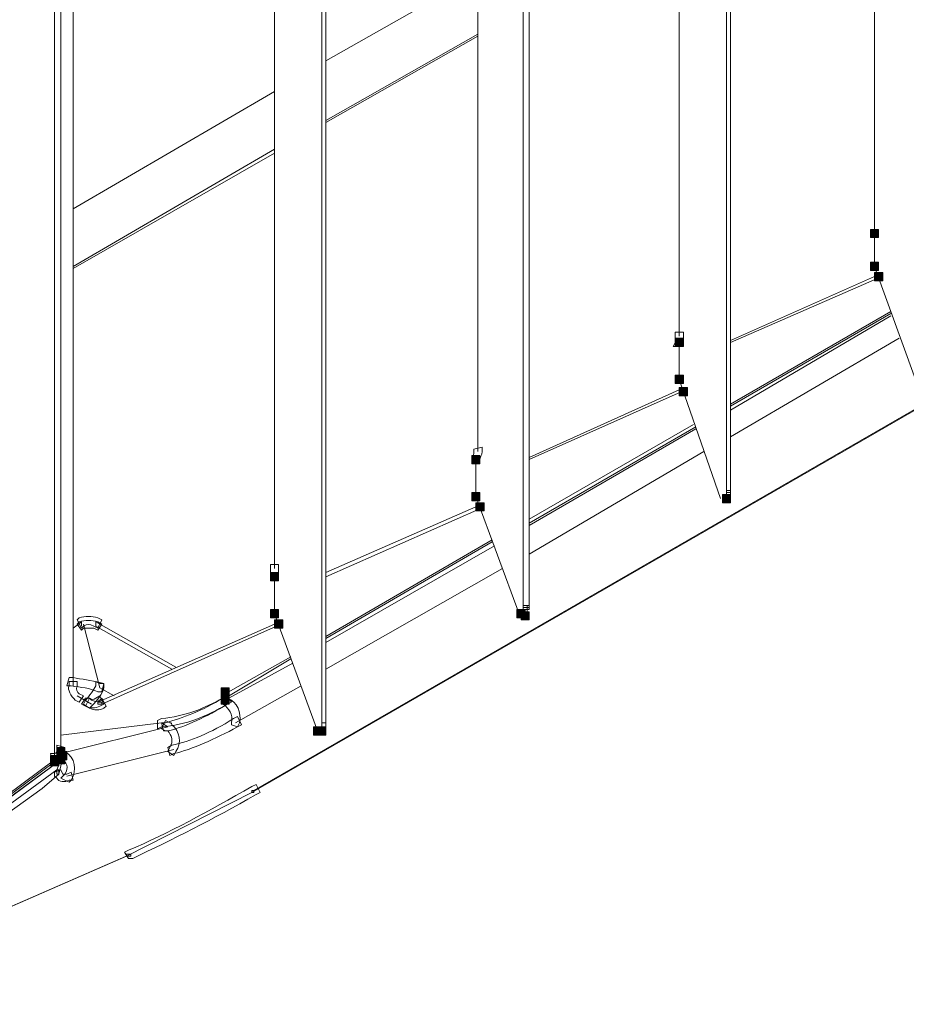
# Model space of a CAD drawing. Units: millimetres. Extents: x 2981 to 3191, y 1806 to 2104.
# Drawn here: x 3089 to 3107, y 2020 to 2040 of the extents above; entities that cross this region are included whole.
import ezdxf

# ---------------------------------------------------------------- set-up
doc = ezdxf.new("R2010")
doc.units = ezdxf.units.MM
doc.layers.add('Греерс', color=7, linetype='Continuous', lineweight=15)

# ---------------------------------------------------------------- blocks, each defined once
blk = doc.blocks.new('Д2_общий')
at = {"layer": 'Греерс'}
for points in [[(5.428, -45.067), (5.428, -45.236), (5.597, -45.236), (5.597, -45.067)], [(5.428, -45.744), (5.428, -45.914), (5.597, -45.914), (5.597, -45.744)], [(5.512, -45.956), (5.512, -46.125), (5.682, -46.125), (5.682, -45.956)], [(1.406, -47.311), (1.406, -47.48), (1.575, -47.48), (1.575, -47.311)], [(1.406, -48.073), (1.406, -48.242), (1.575, -48.242), (1.575, -48.073)], [(1.491, -48.327), (1.491, -48.496), (1.66, -48.496), (1.66, -48.327)], [(1.491, -48.327), (1.491, -48.369), (1.533, -48.369), (1.533, -48.327)], [(-2.785, -49.724), (-2.785, -49.893), (-2.616, -49.893), (-2.616, -49.724)], [(-2.785, -50.486), (-2.785, -50.655), (-2.616, -50.655), (-2.616, -50.486)], [(2.38, -50.528), (2.38, -50.697), (2.549, -50.697), (2.549, -50.528)], [(-2.7, -50.697), (-2.7, -50.867), (-2.531, -50.867), (-2.531, -50.697)], [(-2.7, -50.74), (-2.7, -50.782), (-2.616, -50.782), (-2.616, -50.74)], [(-6.934, -52.137), (-6.934, -52.306), (-6.764, -52.306), (-6.764, -52.137)], [(-6.934, -52.899), (-6.934, -53.068), (-6.764, -53.068), (-6.764, -52.899)], [(-1.854, -52.899), (-1.854, -53.068), (-1.684, -53.068), (-1.684, -52.899)], [(-6.849, -53.11), (-6.849, -53.28), (-6.68, -53.28), (-6.68, -53.11)], [(-1.769, -52.941), (-1.769, -53.11), (-1.6, -53.11), (-1.6, -52.941)], [(-7.95, -54.507), (-7.95, -54.677), (-7.78, -54.677), (-7.78, -54.507)], [(-7.95, -54.507), (-7.95, -54.677), (-7.78, -54.677), (-7.78, -54.507)], [(-7.95, -54.55), (-7.95, -54.719), (-7.78, -54.719), (-7.78, -54.55)], [(-7.95, -54.677), (-7.95, -54.846), (-7.78, -54.846), (-7.78, -54.677)], [(-6.045, -55.312), (-6.045, -55.481), (-5.875, -55.481), (-5.875, -55.312)], [(-5.96, -55.312), (-5.96, -55.481), (-5.791, -55.481), (-5.791, -55.312)], [(-11.336, -55.735), (-11.336, -55.904), (-11.167, -55.904), (-11.167, -55.735)], [(-11.463, -55.904), (-11.463, -56.074), (-11.294, -56.074), (-11.294, -55.904)], [(-11.463, -55.947), (-11.463, -56.116), (-11.294, -56.116), (-11.294, -55.947)], [(-11.336, -55.777), (-11.336, -55.947), (-11.167, -55.947), (-11.167, -55.777)], [(-11.336, -55.82), (-11.336, -55.989), (-11.167, -55.989), (-11.167, -55.82)], [(-11.336, -55.82), (-11.336, -55.989), (-11.167, -55.989), (-11.167, -55.82)], [(-11.336, -55.904), (-11.336, -56.074), (-11.167, -56.074), (-11.167, -55.904)], [(-11.336, -55.904), (-11.336, -56.074), (-11.167, -56.074), (-11.167, -55.904)], [(-11.294, -55.82), (-11.294, -55.989), (-11.125, -55.989), (-11.125, -55.82)], [(-11.252, -55.904), (-11.252, -55.989), (-11.209, -55.989), (-11.209, -55.904)], [(-11.252, -55.947), (-11.252, -55.989), (-11.209, -55.989), (-11.209, -55.947)]]:
    blk.add_hatch(color=256, dxfattribs=at).paths.add_polyline_path(points)
at = {"layer": 'Греерс', "lineweight": 18}
for points in [[(-11.252, -55.82), (-11.252, -18.82)], [(-11.379, -18.99), (-11.379, -55.947)], [(5.512, -28.557), (5.512, -45.236)], [(1.491, -47.268), (1.491, -31.097)], [(-2.658, -49.639), (-2.658, -33.468)], [(2.549, -34.23), (2.549, -50.443)], [(2.464, -34.272), (2.464, -50.443)], [(-6.849, -52.052), (-6.849, -35.881)], [(-1.727, -36.643), (-1.727, -52.856)], [(-1.6, -36.643), (-1.6, -52.814)], [(-10.998, -38.294), (-10.998, -54.465)], [(-5.875, -39.056), (-5.875, -55.227)], [(-5.791, -39.056), (-5.791, -55.227)], [(-2.658, -39.818), (-5.791, -41.596)], [(-2.658, -41.045), (-5.791, -42.823)], [(-2.658, -41.088), (-5.791, -42.866)], [(-6.849, -42.231), (-10.998, -44.644)], [(-7.315, -56.666), (16.773, -42.781)], [(16.815, -42.739), (-7.272, -56.624)], [(-6.849, -43.416), (-10.998, -45.829)], [(-6.849, -43.501), (-10.998, -45.871)], [(5.512, -45.152), (5.512, -45.829)], [(5.512, -45.829), (5.512, -45.152)], [(6.359, -48.157), (5.512, -45.829)], [(5.512, -45.956), (5.512, -46.041), (5.555, -46.041), (5.555, -45.956), (5.512, -45.956)], [(5.512, -46.041), (2.549, -47.353)], [(5.555, -46.083), (2.549, -47.395)], [(5.512, -46.041), (5.512, -46.083), (5.555, -46.083), (5.555, -46.041), (5.512, -46.041)], [(2.549, -48.665), (5.851, -46.76)], [(2.549, -48.708), (5.851, -46.803)], [(5.851, -46.845), (2.549, -48.792)], [(1.491, -47.395), (1.491, -48.157)], [(1.491, -47.395), (1.491, -48.157)], [(2.549, -49.343), (6.02, -47.311)], [(2.337, -50.613), (1.491, -48.157)], [(1.491, -48.369), (-1.6, -49.766)], [(1.533, -48.411), (-1.6, -49.808)], [(1.491, -48.327), (1.491, -48.369), (1.533, -48.369), (1.533, -48.327), (1.491, -48.327)], [(1.491, -48.369), (1.491, -48.411), (1.533, -48.411), (1.533, -48.369), (1.491, -48.369)], [(-1.6, -51.036), (1.787, -49.089)], [(-1.6, -51.121), (1.829, -49.131)], [(1.829, -49.173), (-1.6, -51.163)], [(-1.6, -51.756), (1.999, -49.639)], [(-2.7, -49.808), (-2.7, -50.57)], [(-2.7, -50.57), (-2.7, -49.808)], [(2.464, -50.486), (2.464, -50.528), (2.549, -50.528), (2.549, -50.486), (2.464, -50.486)], [(2.464, -50.486), (2.464, -50.613), (2.549, -50.613), (2.549, -50.486), (2.464, -50.486)], [(-1.811, -52.983), (-2.7, -50.57)], [(2.38, -50.528), (2.38, -50.613), (2.464, -50.613), (2.464, -50.528), (2.38, -50.528)], [(-2.7, -50.782), (-5.791, -52.137)], [(-2.616, -50.824), (-5.791, -52.221)], [(-2.7, -50.74), (-2.7, -50.782), (-2.616, -50.782), (-2.616, -50.74), (-2.7, -50.74)], [(-2.7, -50.782), (-2.7, -50.824), (-2.616, -50.824), (-2.616, -50.782), (-2.7, -50.782)], [(-5.791, -53.449), (-2.362, -51.459)], [(-5.791, -53.491), (-2.362, -51.502)], [(-2.319, -51.586), (-5.791, -53.576)], [(-5.791, -54.126), (-2.15, -52.052)], [(-6.849, -52.221), (-6.849, -52.983)], [(-6.849, -52.221), (-6.849, -52.983)], [(-1.769, -52.899), (-1.769, -53.026), (-1.727, -53.026), (-1.727, -52.899), (-1.769, -52.899)], [(-1.727, -52.814), (-1.727, -52.856), (-1.6, -52.856), (-1.6, -52.814), (-1.727, -52.814)], [(-1.684, -52.899), (-1.684, -53.026), (-1.642, -53.026), (-1.642, -52.899), (-1.684, -52.899)], [(-1.642, -52.814), (-1.642, -52.899), (-1.6, -52.899), (-1.6, -52.814), (-1.642, -52.814)], [(-5.96, -55.396), (-6.849, -52.983)], [(-6.849, -53.11), (-6.849, -53.195), (-6.807, -53.195), (-6.807, -53.11), (-6.849, -53.11)], [(-10.998, -53.28), (-10.828, -53.153)], [(-10.786, -53.195), (-10.447, -54.507)], [(-8.881, -54.084), (-10.532, -53.153)], [(-8.966, -54.126), (-10.532, -53.237)], [(-10.532, -53.237), (-8.966, -54.126)], [(-10.49, -54.804), (-6.849, -53.195)], [(-10.405, -54.846), (-6.807, -53.237)], [(-6.849, -53.195), (-6.849, -53.237), (-6.807, -53.237), (-6.807, -53.195), (-6.849, -53.195)], [(-7.865, -54.634), (-6.51, -53.872)], [(-7.865, -54.719), (-6.51, -53.915)], [(-6.468, -53.999), (-7.865, -54.761)], [(-10.151, -54.677), (-10.447, -54.507)], [(-7.653, -55.227), (-6.299, -54.465)], [(-10.913, -54.677), (-10.617, -54.846)], [(-7.865, -54.804), (-7.865, -54.634)], [(-10.49, -54.804), (-10.49, -54.846), (-10.405, -54.846), (-10.405, -54.804), (-10.49, -54.804)], [(-9.177, -55.227), (-11.252, -55.481)], [(-11.252, -55.862), (-9.05, -55.312)], [(-9.05, -55.312), (-9.177, -55.227)], [(-5.96, -55.312), (-5.96, -55.439), (-5.875, -55.439), (-5.875, -55.312), (-5.96, -55.312)], [(-5.875, -55.312), (-5.875, -55.396), (-5.791, -55.396), (-5.791, -55.312), (-5.875, -55.312)], [(-5.96, -55.396), (-5.96, -55.439), (-5.875, -55.439), (-5.875, -55.396), (-5.96, -55.396)], [(-5.96, -55.396), (-5.96, -55.439), (-5.875, -55.439), (-5.875, -55.396), (-5.96, -55.396)], [(-11.379, -56.031), (-11.252, -55.82)], [(-11.379, -55.989), (-11.252, -55.82)], [(-11.209, -55.947), (-11.294, -56.285)], [(-11.252, -55.904), (-11.252, -55.989), (-11.209, -55.989), (-11.209, -55.904), (-11.252, -55.904)], [(-11.252, -55.947), (-11.252, -55.989), (-11.209, -55.989), (-11.209, -55.947), (-11.252, -55.947)], [(-8.923, -55.777), (-11.125, -56.328)], [(-11.252, -55.989), (-16.967, -60.222)], [(-16.967, -60.222), (-16.755, -60.095), (-15.908, -59.46), (-12.522, -56.92), (-11.252, -55.989)], [(-16.84, -60.053), (-16.459, -59.799), (-15.019, -58.698), (-11.379, -55.989)], [(-16.84, -60.095), (-15.654, -59.206), (-11.379, -56.031)], [(-11.336, -56.201), (-11.252, -55.989)], [(-16.882, -60.307), (-16.755, -60.222), (-16.12, -59.757), (-13.707, -57.936), (-11.336, -56.201)], [(-11.294, -56.285), (-11.633, -56.582), (-13.114, -57.64), (-16.84, -60.434)], [(-11.336, -56.201), (-11.336, -56.285), (-11.294, -56.285), (-11.294, -56.201), (-11.336, -56.201)], [(-9.897, -57.979), (-7.315, -56.666)], [(-7.315, -56.624), (-7.315, -56.666), (-7.272, -56.666), (-7.272, -56.624), (-7.315, -56.624)], [(-16.882, -61.027), (-9.897, -57.979)], [(-16.797, -60.984), (-9.812, -57.936)], [(-9.897, -57.936), (-9.897, -57.979), (-9.812, -57.979), (-9.812, -57.936), (-9.897, -57.936)]]:
    blk.add_lwpolyline(points, dxfattribs=at)
at = {"layer": 'Греерс', "lineweight": 0}
for points in [[(5.428, -45.067), (5.428, -45.236), (5.597, -45.236), (5.597, -45.067), (5.428, -45.067)], [(5.428, -45.744), (5.428, -45.914), (5.597, -45.914), (5.597, -45.744), (5.428, -45.744)], [(5.512, -45.956), (5.512, -46.125), (5.682, -46.125), (5.682, -45.956), (5.512, -45.956)], [(1.406, -47.311), (1.406, -47.48), (1.575, -47.48), (1.575, -47.311), (1.406, -47.311)], [(1.406, -48.073), (1.406, -48.242), (1.575, -48.242), (1.575, -48.073), (1.406, -48.073)], [(1.491, -48.327), (1.491, -48.496), (1.66, -48.496), (1.66, -48.327), (1.491, -48.327)], [(1.491, -48.327), (1.491, -48.369), (1.533, -48.369), (1.533, -48.327), (1.491, -48.327)], [(-2.785, -49.724), (-2.785, -49.893), (-2.616, -49.893), (-2.616, -49.724), (-2.785, -49.724)], [(-2.785, -50.486), (-2.785, -50.655), (-2.616, -50.655), (-2.616, -50.486), (-2.785, -50.486)], [(2.38, -50.528), (2.38, -50.697), (2.549, -50.697), (2.549, -50.528), (2.38, -50.528)], [(-2.7, -50.697), (-2.7, -50.867), (-2.531, -50.867), (-2.531, -50.697), (-2.7, -50.697)], [(-2.7, -50.74), (-2.7, -50.782), (-2.616, -50.782), (-2.616, -50.74), (-2.7, -50.74)], [(-6.934, -52.137), (-6.934, -52.306), (-6.764, -52.306), (-6.764, -52.137), (-6.934, -52.137)], [(-6.934, -52.899), (-6.934, -53.068), (-6.764, -53.068), (-6.764, -52.899), (-6.934, -52.899)], [(-1.854, -52.899), (-1.854, -53.068), (-1.684, -53.068), (-1.684, -52.899), (-1.854, -52.899)], [(-6.849, -53.11), (-6.849, -53.28), (-6.68, -53.28), (-6.68, -53.11), (-6.849, -53.11)], [(-1.769, -52.941), (-1.769, -53.11), (-1.6, -53.11), (-1.6, -52.941), (-1.769, -52.941)], [(-7.95, -54.507), (-7.95, -54.677), (-7.78, -54.677), (-7.78, -54.507), (-7.95, -54.507)], [(-7.95, -54.507), (-7.95, -54.677), (-7.78, -54.677), (-7.78, -54.507), (-7.95, -54.507)], [(-7.95, -54.55), (-7.95, -54.719), (-7.78, -54.719), (-7.78, -54.55), (-7.95, -54.55)], [(-7.95, -54.677), (-7.95, -54.846), (-7.78, -54.846), (-7.78, -54.677), (-7.95, -54.677)], [(-6.045, -55.312), (-6.045, -55.481), (-5.875, -55.481), (-5.875, -55.312), (-6.045, -55.312)], [(-5.96, -55.312), (-5.96, -55.481), (-5.791, -55.481), (-5.791, -55.312), (-5.96, -55.312)], [(-11.336, -55.735), (-11.336, -55.904), (-11.167, -55.904), (-11.167, -55.735), (-11.336, -55.735)], [(-11.463, -55.904), (-11.463, -56.074), (-11.294, -56.074), (-11.294, -55.904), (-11.463, -55.904)], [(-11.463, -55.947), (-11.463, -56.116), (-11.294, -56.116), (-11.294, -55.947), (-11.463, -55.947)], [(-11.336, -55.777), (-11.336, -55.947), (-11.167, -55.947), (-11.167, -55.777), (-11.336, -55.777)], [(-11.336, -55.82), (-11.336, -55.989), (-11.167, -55.989), (-11.167, -55.82), (-11.336, -55.82)], [(-11.336, -55.82), (-11.336, -55.989), (-11.167, -55.989), (-11.167, -55.82), (-11.336, -55.82)], [(-11.336, -55.904), (-11.336, -56.074), (-11.167, -56.074), (-11.167, -55.904), (-11.336, -55.904)], [(-11.336, -55.904), (-11.336, -56.074), (-11.167, -56.074), (-11.167, -55.904), (-11.336, -55.904)], [(-11.294, -55.82), (-11.294, -55.989), (-11.125, -55.989), (-11.125, -55.82), (-11.294, -55.82)], [(-11.252, -55.904), (-11.252, -55.989), (-11.209, -55.989), (-11.209, -55.904), (-11.252, -55.904)], [(-11.252, -55.947), (-11.252, -55.989), (-11.209, -55.989), (-11.209, -55.947), (-11.252, -55.947)]]:
    blk.add_lwpolyline(points, dxfattribs=at)
at = {"layer": 'Греерс', "lineweight": 18}
for points, knots in [([(5.512, -45.109), (5.512, -45.109), (5.512, -45.152), (5.512, -45.152), (5.512, -45.152), (5.512, -45.109), (5.512, -45.109)], [0, 0, 0, 0, 1, 1, 1, 2, 2, 2, 2]), ([(5.512, -45.152), (5.512, -45.152), (5.512, -45.236), (5.512, -45.236), (5.512, -45.236), (5.512, -45.152), (5.512, -45.152)], [0, 0, 0, 0, 1, 1, 1, 2, 2, 2, 2]), ([(2.464, -50.443), (2.464, -50.443), (2.464, -50.528), (2.464, -50.528), (2.464, -50.528), (2.464, -50.443), (2.464, -50.443)], [0, 0, 0, 0, 1, 1, 1, 2, 2, 2, 2]), ([(2.464, -50.443), (2.464, -50.443), (2.464, -50.443), (2.464, -50.443), (2.464, -50.443), (2.549, -50.443), (2.549, -50.443), (2.549, -50.443), (2.464, -50.443), (2.464, -50.443)], [0, 0, 0, 0, 1, 1, 1, 2, 2, 2, 3, 3, 3, 3]), ([(2.549, -50.443), (2.549, -50.443), (2.549, -50.486), (2.549, -50.486), (2.549, -50.486), (2.549, -50.443), (2.549, -50.443)], [0, 0, 0, 0, 1, 1, 1, 2, 2, 2, 2]), ([(2.38, -50.613), (2.38, -50.613), (2.38, -50.613), (2.38, -50.613), (2.38, -50.613), (2.464, -50.613), (2.464, -50.613), (2.464, -50.613), (2.38, -50.613), (2.38, -50.613)], [0, 0, 0, 0, 1, 1, 1, 2, 2, 2, 3, 3, 3, 3]), ([(2.38, -50.613), (2.38, -50.613), (2.38, -50.613), (2.38, -50.613), (2.38, -50.613), (2.464, -50.613), (2.464, -50.613), (2.464, -50.613), (2.38, -50.613), (2.38, -50.613)], [0, 0, 0, 0, 1, 1, 1, 2, 2, 2, 3, 3, 3, 3]), ([(-1.727, -52.856), (-1.727, -52.856), (-1.727, -52.899), (-1.727, -52.899), (-1.727, -52.899), (-1.727, -52.856), (-1.727, -52.856)], [0, 0, 0, 0, 1, 1, 1, 2, 2, 2, 2]), ([(-1.727, -52.899), (-1.727, -52.899), (-1.727, -52.899), (-1.727, -52.899), (-1.727, -52.899), (-1.642, -52.899), (-1.642, -52.899), (-1.642, -52.899), (-1.727, -52.899), (-1.727, -52.899)], [0, 0, 0, 0, 1, 1, 1, 2, 2, 2, 3, 3, 3, 3]), ([(-1.769, -53.026), (-1.769, -53.026), (-1.769, -53.026), (-1.769, -53.026), (-1.769, -53.026), (-1.684, -53.026), (-1.684, -53.026), (-1.684, -53.026), (-1.769, -53.026), (-1.769, -53.026)], [0, 0, 0, 0, 1, 1, 1, 2, 2, 2, 3, 3, 3, 3]), ([(-1.769, -53.026), (-1.769, -53.026), (-1.769, -53.026), (-1.769, -53.026), (-1.769, -53.026), (-1.684, -53.026), (-1.684, -53.026), (-1.684, -53.026), (-1.769, -53.026), (-1.769, -53.026)], [0, 0, 0, 0, 1, 1, 1, 2, 2, 2, 3, 3, 3, 3]), ([(-10.828, -53.153), (-10.828, -53.153), (-10.828, -53.237), (-10.828, -53.237), (-10.828, -53.237), (-10.828, -53.153), (-10.828, -53.153)], [0, 0, 0, 0, 1, 1, 1, 2, 2, 2, 2]), ([(-10.532, -53.237), (-10.532, -53.237), (-10.532, -53.153), (-10.532, -53.153), (-10.532, -53.153), (-10.532, -53.237), (-10.532, -53.237)], [0, 0, 0, 0, 1, 1, 1, 2, 2, 2, 2]), ([(-7.865, -54.634), (-7.865, -54.634), (-7.865, -54.719), (-7.865, -54.719), (-7.865, -54.719), (-7.865, -54.634), (-7.865, -54.634)], [0, 0, 0, 0, 1, 1, 1, 2, 2, 2, 2]), ([(-5.875, -55.227), (-5.875, -55.227), (-5.875, -55.312), (-5.875, -55.312), (-5.875, -55.312), (-5.875, -55.227), (-5.875, -55.227)], [0, 0, 0, 0, 1, 1, 1, 2, 2, 2, 2]), ([(-5.875, -55.227), (-5.875, -55.227), (-5.875, -55.227), (-5.875, -55.227), (-5.875, -55.227), (-5.791, -55.227), (-5.791, -55.227), (-5.791, -55.227), (-5.875, -55.227), (-5.875, -55.227)], [0, 0, 0, 0, 1, 1, 1, 2, 2, 2, 3, 3, 3, 3]), ([(-5.875, -55.312), (-5.875, -55.312), (-5.875, -55.312), (-5.875, -55.312), (-5.875, -55.312), (-5.791, -55.312), (-5.791, -55.312), (-5.791, -55.312), (-5.875, -55.312), (-5.875, -55.312)], [0, 0, 0, 0, 1, 1, 1, 2, 2, 2, 3, 3, 3, 3]), ([(-5.791, -55.227), (-5.791, -55.227), (-5.791, -55.312), (-5.791, -55.312), (-5.791, -55.312), (-5.791, -55.227), (-5.791, -55.227)], [0, 0, 0, 0, 1, 1, 1, 2, 2, 2, 2]), ([(-11.379, -55.947), (-11.379, -55.947), (-11.379, -55.989), (-11.379, -55.989), (-11.379, -55.989), (-11.379, -55.947), (-11.379, -55.947)], [0, 0, 0, 0, 1, 1, 1, 2, 2, 2, 2]), ([(-11.252, -55.862), (-11.252, -55.862), (-11.252, -55.989), (-11.252, -55.989), (-11.252, -55.989), (-11.252, -55.862), (-11.252, -55.862)], [0, 0, 0, 0, 1, 1, 1, 2, 2, 2, 2])]:
    blk.add_open_spline(points, degree=3, knots=knots, dxfattribs=at)
at = {"layer": 'Греерс', "lineweight": 0}
for points, knots in [([(1.406, -47.395), (1.406, -47.353), (1.406, -47.311), (1.406, -47.268), (1.406, -47.268), (1.406, -47.184), (1.406, -47.184), (1.406, -47.184), (1.575, -47.184), (1.575, -47.184), (1.575, -47.184), (1.575, -47.268), (1.575, -47.268), (1.575, -47.311), (1.575, -47.353), (1.575, -47.395), (1.575, -47.395), (1.533, -47.48), (1.533, -47.48), (1.533, -47.48), (1.364, -47.48), (1.364, -47.48), (1.364, -47.48), (1.406, -47.395), (1.406, -47.395)], [0, 0, 0, 0, 1, 1, 1, 2, 2, 2, 3, 3, 3, 4, 4, 4, 5, 5, 5, 6, 6, 6, 7, 7, 7, 8, 8, 8, 8]), ([(-2.785, -49.808), (-2.785, -49.766), (-2.743, -49.724), (-2.743, -49.681), (-2.743, -49.681), (-2.743, -49.597), (-2.743, -49.597), (-2.743, -49.597), (-2.573, -49.554), (-2.573, -49.554), (-2.573, -49.554), (-2.573, -49.639), (-2.573, -49.639), (-2.573, -49.724), (-2.616, -49.766), (-2.616, -49.808), (-2.616, -49.808), (-2.616, -49.893), (-2.616, -49.893), (-2.616, -49.893), (-2.785, -49.893), (-2.785, -49.893), (-2.785, -49.893), (-2.785, -49.808), (-2.785, -49.808)], [0, 0, 0, 0, 1, 1, 1, 2, 2, 2, 3, 3, 3, 4, 4, 4, 5, 5, 5, 6, 6, 6, 7, 7, 7, 8, 8, 8, 8]), ([(-6.934, -52.221), (-6.934, -52.137), (-6.934, -52.094), (-6.934, -52.052), (-6.934, -52.052), (-6.934, -51.967), (-6.934, -51.967), (-6.934, -51.967), (-6.764, -51.967), (-6.764, -51.967), (-6.764, -51.967), (-6.764, -52.052), (-6.764, -52.052), (-6.764, -52.094), (-6.764, -52.179), (-6.764, -52.221), (-6.764, -52.221), (-6.764, -52.306), (-6.764, -52.306), (-6.764, -52.306), (-6.934, -52.306), (-6.934, -52.306), (-6.934, -52.306), (-6.934, -52.221), (-6.934, -52.221)], [0, 0, 0, 0, 1, 1, 1, 2, 2, 2, 3, 3, 3, 4, 4, 4, 5, 5, 5, 6, 6, 6, 7, 7, 7, 8, 8, 8, 8]), ([(-10.574, -53.237), (-10.659, -53.195), (-10.701, -53.195), (-10.786, -53.237), (-10.786, -53.237), (-10.828, -53.28), (-10.828, -53.28), (-10.828, -53.28), (-10.913, -53.11), (-10.913, -53.11), (-10.913, -53.11), (-10.871, -53.068), (-10.871, -53.068), (-10.744, -53.026), (-10.617, -53.026), (-10.49, -53.068), (-10.49, -53.068), (-10.405, -53.11), (-10.405, -53.11), (-10.405, -53.11), (-10.49, -53.28), (-10.49, -53.28), (-10.49, -53.28), (-10.574, -53.237), (-10.574, -53.237)], [0, 0, 0, 0, 1, 1, 1, 2, 2, 2, 3, 3, 3, 4, 4, 4, 5, 5, 5, 6, 6, 6, 7, 7, 7, 8, 8, 8, 8]), ([(-10.574, -53.28), (-10.659, -53.28), (-10.701, -53.28), (-10.786, -53.28), (-10.786, -53.28), (-10.828, -53.322), (-10.828, -53.322), (-10.828, -53.322), (-10.913, -53.195), (-10.913, -53.195), (-10.913, -53.195), (-10.871, -53.153), (-10.871, -53.153), (-10.744, -53.11), (-10.617, -53.11), (-10.49, -53.153), (-10.49, -53.153), (-10.405, -53.195), (-10.405, -53.195), (-10.405, -53.195), (-10.49, -53.322), (-10.49, -53.322), (-10.49, -53.322), (-10.574, -53.28), (-10.574, -53.28)], [0, 0, 0, 0, 1, 1, 1, 2, 2, 2, 3, 3, 3, 4, 4, 4, 5, 5, 5, 6, 6, 6, 7, 7, 7, 8, 8, 8, 8]), ([(-10.532, -53.237), (-10.532, -53.237), (-10.532, -53.153), (-10.532, -53.153), (-10.532, -53.153), (-10.532, -53.237), (-10.532, -53.237)], [0, 0, 0, 0, 1, 1, 1, 2, 2, 2, 2]), ([(-10.49, -54.592), (-10.659, -54.507), (-10.828, -54.507), (-11.04, -54.465), (-11.04, -54.465), (-11.125, -54.465), (-11.125, -54.465), (-11.125, -54.465), (-11.082, -54.296), (-11.082, -54.296), (-11.082, -54.296), (-10.998, -54.296), (-10.998, -54.296), (-10.828, -54.338), (-10.617, -54.338), (-10.447, -54.423), (-10.447, -54.423), (-10.363, -54.423), (-10.363, -54.423), (-10.363, -54.423), (-10.405, -54.592), (-10.405, -54.592), (-10.405, -54.592), (-10.49, -54.592), (-10.49, -54.592)], [0, 0, 0, 0, 1, 1, 1, 2, 2, 2, 3, 3, 3, 4, 4, 4, 5, 5, 5, 6, 6, 6, 7, 7, 7, 8, 8, 8, 8]), ([(-10.913, -54.465), (-10.955, -54.55), (-10.913, -54.592), (-10.871, -54.634), (-10.871, -54.634), (-10.786, -54.677), (-10.786, -54.677), (-10.786, -54.677), (-10.871, -54.804), (-10.871, -54.804), (-10.871, -54.804), (-10.955, -54.761), (-10.955, -54.761), (-11.04, -54.677), (-11.125, -54.55), (-11.082, -54.465), (-11.082, -54.465), (-11.082, -54.38), (-11.082, -54.38), (-11.082, -54.38), (-10.913, -54.38), (-10.913, -54.38), (-10.913, -54.38), (-10.913, -54.465), (-10.913, -54.465)], [0, 0, 0, 0, 1, 1, 1, 2, 2, 2, 3, 3, 3, 4, 4, 4, 5, 5, 5, 6, 6, 6, 7, 7, 7, 8, 8, 8, 8]), ([(-10.744, -54.761), (-10.659, -54.677), (-10.574, -54.55), (-10.532, -54.465), (-10.532, -54.465), (-10.532, -54.38), (-10.532, -54.38), (-10.532, -54.38), (-10.363, -54.423), (-10.363, -54.423), (-10.363, -54.423), (-10.363, -54.507), (-10.363, -54.507), (-10.405, -54.634), (-10.49, -54.761), (-10.617, -54.888), (-10.617, -54.888), (-10.659, -54.931), (-10.659, -54.931), (-10.659, -54.931), (-10.786, -54.846), (-10.786, -54.846), (-10.786, -54.846), (-10.744, -54.761), (-10.744, -54.761)], [0, 0, 0, 0, 1, 1, 1, 2, 2, 2, 3, 3, 3, 4, 4, 4, 5, 5, 5, 6, 6, 6, 7, 7, 7, 8, 8, 8, 8]), ([(-10.659, -54.719), (-10.617, -54.761), (-10.574, -54.761), (-10.532, -54.719), (-10.532, -54.719), (-10.447, -54.677), (-10.447, -54.677), (-10.447, -54.677), (-10.363, -54.846), (-10.363, -54.846), (-10.363, -54.846), (-10.447, -54.888), (-10.447, -54.888), (-10.532, -54.931), (-10.659, -54.931), (-10.744, -54.888), (-10.744, -54.888), (-10.828, -54.846), (-10.828, -54.846), (-10.828, -54.846), (-10.744, -54.719), (-10.744, -54.719), (-10.744, -54.719), (-10.659, -54.719), (-10.659, -54.719)], [0, 0, 0, 0, 1, 1, 1, 2, 2, 2, 3, 3, 3, 4, 4, 4, 5, 5, 5, 6, 6, 6, 7, 7, 7, 8, 8, 8, 8]), ([(-10.617, -54.761), (-10.532, -54.804), (-10.49, -54.804), (-10.447, -54.761), (-10.447, -54.761), (-10.405, -54.719), (-10.405, -54.719), (-10.405, -54.719), (-10.32, -54.888), (-10.32, -54.888), (-10.32, -54.888), (-10.363, -54.931), (-10.363, -54.931), (-10.447, -54.973), (-10.574, -54.973), (-10.659, -54.931), (-10.659, -54.931), (-10.744, -54.888), (-10.744, -54.888), (-10.744, -54.888), (-10.659, -54.719), (-10.659, -54.719), (-10.659, -54.719), (-10.617, -54.761), (-10.617, -54.761)], [0, 0, 0, 0, 1, 1, 1, 2, 2, 2, 3, 3, 3, 4, 4, 4, 5, 5, 5, 6, 6, 6, 7, 7, 7, 8, 8, 8, 8]), ([(-9.177, -55.142), (-8.712, -55.1), (-8.288, -54.931), (-7.907, -54.719), (-7.907, -54.719), (-7.865, -54.677), (-7.865, -54.677), (-7.865, -54.677), (-7.78, -54.804), (-7.78, -54.804), (-7.78, -54.804), (-7.823, -54.846), (-7.823, -54.846), (-8.246, -55.1), (-8.669, -55.269), (-9.177, -55.312), (-9.177, -55.312), (-9.262, -55.354), (-9.262, -55.354), (-9.262, -55.354), (-9.262, -55.185), (-9.262, -55.185), (-9.262, -55.185), (-9.177, -55.142), (-9.177, -55.142)], [0, 0, 0, 0, 1, 1, 1, 2, 2, 2, 3, 3, 3, 4, 4, 4, 5, 5, 5, 6, 6, 6, 7, 7, 7, 8, 8, 8, 8]), ([(-9.093, -55.227), (-8.754, -55.142), (-8.331, -54.973), (-7.907, -54.719), (-7.907, -54.719), (-7.823, -54.677), (-7.823, -54.677), (-7.823, -54.677), (-7.738, -54.804), (-7.738, -54.804), (-7.738, -54.804), (-7.823, -54.846), (-7.823, -54.846), (-8.246, -55.1), (-8.669, -55.312), (-9.05, -55.396), (-9.05, -55.396), (-9.135, -55.396), (-9.135, -55.396), (-9.135, -55.396), (-9.177, -55.227), (-9.177, -55.227), (-9.177, -55.227), (-9.093, -55.227), (-9.093, -55.227)], [0, 0, 0, 0, 1, 1, 1, 2, 2, 2, 3, 3, 3, 4, 4, 4, 5, 5, 5, 6, 6, 6, 7, 7, 7, 8, 8, 8, 8]), ([(-7.738, -55.227), (-7.696, -55.058), (-7.78, -54.931), (-7.907, -54.846), (-7.907, -54.846), (-7.95, -54.804), (-7.95, -54.804), (-7.95, -54.804), (-7.865, -54.677), (-7.865, -54.677), (-7.865, -54.677), (-7.823, -54.719), (-7.823, -54.719), (-7.611, -54.804), (-7.526, -55.015), (-7.569, -55.227), (-7.569, -55.227), (-7.611, -55.312), (-7.611, -55.312), (-7.611, -55.312), (-7.738, -55.269), (-7.738, -55.269), (-7.738, -55.269), (-7.738, -55.227), (-7.738, -55.227)], [0, 0, 0, 0, 1, 1, 1, 2, 2, 2, 3, 3, 3, 4, 4, 4, 5, 5, 5, 6, 6, 6, 7, 7, 7, 8, 8, 8, 8]), ([(-7.865, -54.634), (-7.865, -54.634), (-7.865, -54.719), (-7.865, -54.719), (-7.865, -54.719), (-7.865, -54.634), (-7.865, -54.634)], [0, 0, 0, 0, 1, 1, 1, 2, 2, 2, 2]), ([(-8.966, -55.693), (-8.585, -55.608), (-8.161, -55.439), (-7.696, -55.142), (-7.696, -55.142), (-7.611, -55.1), (-7.611, -55.1), (-7.611, -55.1), (-7.526, -55.269), (-7.526, -55.269), (-7.526, -55.269), (-7.611, -55.312), (-7.611, -55.312), (-8.077, -55.566), (-8.542, -55.777), (-8.923, -55.862), (-8.923, -55.862), (-9.008, -55.904), (-9.008, -55.904), (-9.008, -55.904), (-9.05, -55.735), (-9.05, -55.735), (-9.05, -55.735), (-8.966, -55.693), (-8.966, -55.693)], [0, 0, 0, 0, 1, 1, 1, 2, 2, 2, 3, 3, 3, 4, 4, 4, 5, 5, 5, 6, 6, 6, 7, 7, 7, 8, 8, 8, 8]), ([(-9.008, -55.735), (-8.923, -55.608), (-8.966, -55.481), (-9.05, -55.396), (-9.093, -55.396), (-9.093, -55.396), (-9.093, -55.396), (-9.093, -55.396), (-9.177, -55.354), (-9.177, -55.354), (-9.177, -55.354), (-9.093, -55.185), (-9.093, -55.185), (-9.093, -55.185), (-9.008, -55.227), (-9.008, -55.227), (-9.008, -55.227), (-8.966, -55.227), (-8.966, -55.269), (-8.796, -55.396), (-8.754, -55.65), (-8.881, -55.82), (-8.881, -55.82), (-8.923, -55.904), (-8.923, -55.904), (-8.923, -55.904), (-9.05, -55.82), (-9.05, -55.82), (-9.05, -55.82), (-9.008, -55.735), (-9.008, -55.735)], [0, 0, 0, 0, 1, 1, 1, 2, 2, 2, 3, 3, 3, 4, 4, 4, 5, 5, 5, 6, 6, 6, 7, 7, 7, 8, 8, 8, 9, 9, 9, 10, 10, 10, 10]), ([(-11.379, -55.862), (-11.336, -55.862), (-11.336, -55.82), (-11.336, -55.777), (-11.336, -55.777), (-11.336, -55.693), (-11.336, -55.693), (-11.336, -55.693), (-11.167, -55.735), (-11.167, -55.735), (-11.167, -55.735), (-11.167, -55.82), (-11.167, -55.82), (-11.167, -55.904), (-11.252, -55.989), (-11.336, -56.031), (-11.336, -56.031), (-11.421, -56.031), (-11.421, -56.031), (-11.421, -56.031), (-11.463, -55.862), (-11.463, -55.862), (-11.463, -55.862), (-11.379, -55.862), (-11.379, -55.862)], [0, 0, 0, 0, 1, 1, 1, 2, 2, 2, 3, 3, 3, 4, 4, 4, 5, 5, 5, 6, 6, 6, 7, 7, 7, 8, 8, 8, 8]), ([(-11.167, -56.285), (-11.082, -56.158), (-11.125, -56.031), (-11.252, -55.947), (-11.252, -55.947), (-11.336, -55.904), (-11.336, -55.904), (-11.336, -55.904), (-11.252, -55.735), (-11.252, -55.735), (-11.252, -55.735), (-11.209, -55.777), (-11.209, -55.777), (-11.167, -55.777), (-11.167, -55.82), (-11.167, -55.82), (-10.955, -55.947), (-10.913, -56.201), (-11.04, -56.412), (-11.04, -56.412), (-11.082, -56.455), (-11.082, -56.455), (-11.082, -56.455), (-11.252, -56.37), (-11.252, -56.37), (-11.252, -56.37), (-11.167, -56.285), (-11.167, -56.285)], [0, 0, 0, 0, 1, 1, 1, 2, 2, 2, 3, 3, 3, 4, 4, 4, 5, 5, 5, 6, 6, 6, 7, 7, 7, 8, 8, 8, 9, 9, 9, 9]), ([(-11.209, -56.285), (-11.209, -56.285), (-11.209, -56.285), (-11.209, -56.285), (-11.209, -56.285), (-11.209, -56.285), (-11.125, -56.285), (-11.125, -56.285), (-11.04, -56.243), (-11.04, -56.243), (-11.04, -56.243), (-10.998, -56.412), (-10.998, -56.412), (-10.998, -56.412), (-11.082, -56.412), (-11.082, -56.412), (-11.167, -56.455), (-11.294, -56.455), (-11.336, -56.37), (-11.336, -56.37), (-11.379, -56.328), (-11.379, -56.328), (-11.379, -56.328), (-11.379, -56.243), (-11.379, -56.243), (-11.379, -56.243), (-11.252, -56.201), (-11.252, -56.201), (-11.252, -56.201), (-11.209, -56.285), (-11.209, -56.285)], [0, 0, 0, 0, 1, 1, 1, 2, 2, 2, 3, 3, 3, 4, 4, 4, 5, 5, 5, 6, 6, 6, 7, 7, 7, 8, 8, 8, 9, 9, 9, 10, 10, 10, 10]), ([(-9.855, -57.852), (-9.05, -57.513), (-8.204, -57.047), (-7.315, -56.539), (-7.315, -56.539), (-7.23, -56.497), (-7.23, -56.497), (-7.23, -56.497), (-7.145, -56.666), (-7.145, -56.666), (-7.145, -56.666), (-7.23, -56.709), (-7.23, -56.709), (-8.119, -57.217), (-8.966, -57.64), (-9.77, -58.021), (-9.77, -58.021), (-9.855, -58.021), (-9.855, -58.021), (-9.855, -58.021), (-9.939, -57.894), (-9.939, -57.894), (-9.939, -57.894), (-9.855, -57.852), (-9.855, -57.852)], [0, 0, 0, 0, 1, 1, 1, 2, 2, 2, 3, 3, 3, 4, 4, 4, 5, 5, 5, 6, 6, 6, 7, 7, 7, 8, 8, 8, 8])]:
    blk.add_open_spline(points, degree=3, knots=knots, dxfattribs=at)

msp = doc.modelspace()

# ---------------------------------------------------------------- block references
at = {"layer": 'Греерс'}
msp.add_blockref('Д2_общий', (3101.196, 2080.746), dxfattribs=at)

doc.saveas('drawing.dxf')
